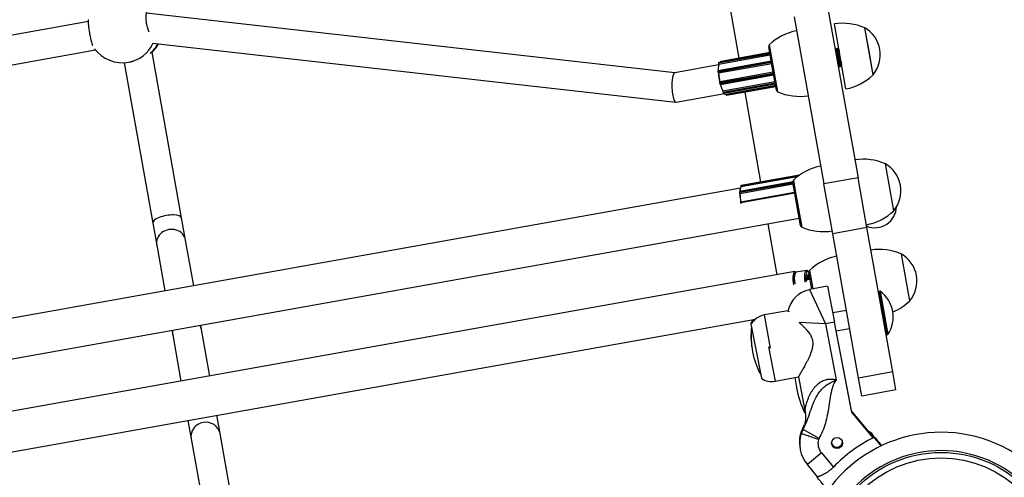
# Model space of a CAD drawing. Units: millimetres. Extents: x 4 to 125, y 7 to 111.
# Drawn here: x 80 to 85, y 62 to 65 of the extents above; entities that cross this region are included whole.
import ezdxf

# ---------------------------------------------------------------- set-up
doc = ezdxf.new("R2010")
doc.units = ezdxf.units.MM

msp = doc.modelspace()

# ---------------------------------------------------------------- linework, layer by layer
at = {"color": 7, "linetype": 'Continuous', "lineweight": 25}
for p, q in [((83.6594, 65.0127), (83.7581, 64.4487)), ((83.4089, 64.3693), (80.5219, 64.6947)), ((84.059, 64.6747), (84.2218, 63.7625)), ((84.2461, 64.7081), (84.4088, 63.7959)), ((80.2073, 64.6493), (77.6778, 64.198)), ((84.311, 64.458), (84.2794, 64.6352)), ((84.4914, 64.3582), (84.4457, 64.6141)), ((84.4685, 64.4861), (84.4457, 64.6141)), ((80.5562, 64.5298), (83.4134, 64.2078)), ((83.9418, 64.3922), (83.9208, 64.5103)), ((83.9239, 64.521), (83.9696, 64.2651)), ((77.7189, 64.0429), (80.2453, 64.4936)), ((80.7155, 63.5765), (80.5541, 64.4808)), ((83.929, 64.4643), (83.6478, 64.4141)), ((83.9273, 64.4737), (83.6482, 64.4239)), ((83.9269, 64.4762), (83.6564, 64.4279)), ((83.9264, 64.4788), (83.6608, 64.4314)), ((84.2834, 64.4991), (84.2834, 64.4991)), ((84.2866, 64.4932), (84.2851, 64.4895)), ((84.2902, 64.4987), (84.2866, 64.4932)), ((84.2888, 64.4965), (84.2867, 64.4981)), ((84.293, 64.5008), (84.2929, 64.5008)), ((84.2997, 64.5004), (84.2962, 64.4949)), ((84.2983, 64.4982), (84.2962, 64.4998)), ((84.3025, 64.5026), (84.3024, 64.5025)), ((84.3426, 64.2808), (84.311, 64.458)), ((84.4914, 64.3582), (84.4685, 64.4861)), ((80.4018, 64.4236), (80.558, 63.5484)), ((80.4261, 64.4263), (80.4428, 64.4293)), ((80.4524, 64.4313), (80.4428, 64.4294)), ((83.6468, 64.4118), (83.4082, 64.3692)), ((83.9348, 64.4319), (83.6451, 64.3802)), ((83.6471, 64.4228), (83.6464, 64.4205)), ((83.9373, 64.4179), (83.6467, 64.366)), ((83.6469, 64.4146), (83.6472, 64.4137)), ((83.6478, 64.4233), (83.6471, 64.4211)), ((83.6477, 64.4144), (83.6478, 64.4141)), ((84.3009, 64.4007), (84.301, 64.4007)), ((84.301, 64.4007), (84.3037, 64.4028)), ((84.3019, 64.4074), (84.3072, 64.4034)), ((84.3037, 64.4028), (84.3051, 64.405)), ((84.3104, 64.4024), (84.3105, 64.4024)), ((84.3115, 64.4091), (84.3167, 64.4051)), ((84.3132, 64.4045), (84.3147, 64.4067)), ((84.32, 64.4041), (84.3201, 64.4041)), ((83.6438, 64.3767), (83.6441, 64.3721)), ((83.6445, 64.3771), (83.6448, 64.3726)), ((83.6457, 64.3665), (83.646, 64.3662)), ((83.6466, 64.3662), (83.6467, 64.366)), ((83.9455, 64.3715), (83.654, 64.3195)), ((83.6571, 64.3051), (83.9481, 64.357)), ((83.9629, 64.274), (83.9418, 64.3922)), ((83.6534, 64.3192), (83.6533, 64.319)), ((83.6534, 64.3133), (83.6546, 64.3086)), ((83.654, 64.3195), (83.6539, 64.3194)), ((83.6542, 64.3132), (83.6553, 64.3085)), ((83.9549, 64.3193), (83.6707, 64.2686)), ((83.6746, 64.2581), (83.9568, 64.3085)), ((83.688, 64.2507), (83.9585, 64.299)), ((83.6902, 64.2462), (83.9593, 64.2942)), ((83.4147, 64.2078), (83.6792, 64.255)), ((83.67, 64.2686), (83.67, 64.2678)), ((83.6707, 64.2686), (83.6707, 64.2683)), ((83.6714, 64.2619), (83.6728, 64.2592)), ((83.6723, 64.2615), (83.6737, 64.2589)), ((83.6874, 64.2506), (83.6874, 64.2504)), ((83.7904, 64.264), (83.8764, 63.7725)), ((84.6034, 63.6163), (84.5577, 63.8723)), ((84.0894, 63.8105), (83.7704, 63.7536)), ((84.0524, 63.773), (83.7631, 63.7213)), ((84.0546, 63.7602), (83.7639, 63.7083)), ((84.0765, 63.8008), (83.7694, 63.746)), ((84.0947, 63.5357), (84.0525, 63.772)), ((84.0557, 63.7827), (84.066, 63.7247)), ((84.4088, 63.7959), (84.2218, 63.7625)), ((84.2703, 63.4908), (84.2218, 63.7625)), ((84.4573, 63.5242), (84.4088, 63.7959)), ((83.7662, 63.7389), (67.8508, 60.8994)), ((83.7618, 63.7188), (83.7617, 63.7148)), ((83.7625, 63.7193), (83.7624, 63.7154)), ((83.763, 63.7088), (83.7632, 63.7083)), ((83.7638, 63.7085), (83.7639, 63.7083)), ((84.0625, 63.7161), (83.7682, 63.6636)), ((83.7686, 63.7463), (83.7688, 63.7454)), ((83.7697, 63.7531), (83.7687, 63.752)), ((83.7702, 63.7535), (83.7692, 63.7523)), ((83.7693, 63.7463), (83.7694, 63.746)), ((84.066, 63.7247), (84.1013, 63.5267)), ((83.7671, 63.6582), (83.7674, 63.6567)), ((83.7681, 63.6636), (83.768, 63.6636)), ((83.7681, 63.6636), (83.768, 63.6636)), ((83.7682, 63.6636), (83.7681, 63.6636)), ((83.7682, 63.6636), (83.7681, 63.6636)), ((67.6632, 60.6448), (84.0876, 63.5751)), ((80.558, 63.5484), (80.5794, 63.4282)), ((80.7369, 63.4563), (80.7155, 63.5765)), ((83.9163, 63.5445), (83.965, 63.2664)), ((84.4573, 63.5242), (84.2703, 63.4908)), ((84.4108, 62.7033), (84.2703, 63.4908)), ((84.5978, 62.7366), (84.4573, 63.5242)), ((80.7815, 63.2064), (80.7369, 63.4563)), ((80.5794, 63.4282), (80.624, 63.1782)), ((84.6912, 63.1241), (84.6456, 63.38)), ((84.0639, 63.2841), (67.0599, 60.2504)), ((84.1269, 63.2902), (84.0696, 63.28)), ((84.1402, 63.2817), (84.1384, 63.2836)), ((84.1567, 63.1878), (84.1403, 63.2797)), ((84.1435, 63.2905), (84.1538, 63.2325)), ((84.1428, 63.266), (84.1393, 63.2605)), ((84.1414, 63.2639), (84.1393, 63.2654)), ((84.1459, 63.2483), (84.1459, 63.2401)), ((84.1538, 63.2325), (84.1616, 63.1888)), ((84.2422, 63.2043), (84.144, 63.1854)), ((84.144, 63.1854), (84.231, 62.9985)), ((84.2422, 63.2043), (84.2801, 63.008)), ((84.5236, 63.1754), (84.5204, 63.1708)), ((84.5291, 63.1764), (84.5236, 63.1754)), ((84.5236, 63.1754), (84.5658, 62.9392)), ((84.5291, 63.1764), (84.5713, 62.9401)), ((84.0244, 63.0699), (83.8963, 63.0475)), ((84.3449, 63.0724), (84.2702, 63.0591)), ((67.1411, 60.0437), (83.8488, 63.0246)), ((83.8228, 63.0034), (83.8241, 62.9965)), ((83.8388, 63.0228), (83.8371, 63.0208)), ((84.2801, 63.008), (84.231, 62.9985)), ((84.3749, 62.517), (84.2801, 63.008)), ((80.6622, 62.9639), (80.6667, 62.9391)), ((80.8242, 62.9672), (80.8197, 62.992)), ((80.8693, 62.7141), (80.8242, 62.9672)), ((83.824, 62.9963), (83.8809, 62.7017)), ((84.231, 62.9985), (84.2899, 62.6933)), ((84.2892, 62.9609), (84.3625, 62.974)), ((84.3736, 62.5241), (84.2893, 62.9609)), ((80.6667, 62.9391), (80.7118, 62.686)), ((84.5611, 62.9424), (84.5658, 62.9392)), ((84.5658, 62.9392), (84.5713, 62.9401)), ((84.5978, 62.7366), (84.4108, 62.7033)), ((84.6154, 62.6382), (84.5978, 62.7366)), ((83.9553, 62.6856), (84.083, 62.7102)), ((84.063, 62.7063), (84.0726, 62.6512)), ((84.083, 62.7102), (84.1185, 62.5262)), ((84.4283, 62.6048), (84.4108, 62.7033)), ((84.6154, 62.6382), (84.4283, 62.6048)), ((84.4733, 62.405), (84.3736, 62.5241)), ((80.75, 62.4717), (80.7678, 62.372)), ((80.9253, 62.4001), (80.9076, 62.4998)), ((84.4916, 62.3775), (84.3749, 62.517)), ((84.1038, 62.4234), (84.1039, 62.4235)), ((84.105, 62.4163), (84.1051, 62.4164)), ((84.1956, 62.3734), (84.1085, 62.4226)), ((80.7678, 62.372), (80.9778, 61.1949)), ((81.1354, 61.223), (80.9253, 62.4001)), ((84.1007, 62.4062), (84.0968, 62.4076)), ((84.2084, 62.2953), (84.1317, 62.2311)), ((84.2084, 62.2953), (84.2738, 62.2171)), ((84.1875, 62.1643), (84.1317, 62.2311))]:
    msp.add_line(p, q, dxfattribs=at)
at = {"color": 8, "linetype": 'Continuous', "lineweight": 25}
for p, q in [((83.9278, 64.4711), (83.6471, 64.4211)), ((83.9289, 64.4646), (83.6477, 64.4144)), ((83.9274, 64.4732), (83.6478, 64.4233)), ((83.9353, 64.429), (83.6445, 64.3771)), ((83.9361, 64.4245), (83.6448, 64.3726)), ((83.9372, 64.418), (83.6466, 64.3662)), ((83.9455, 64.3714), (83.6539, 64.3194)), ((83.9466, 64.3654), (83.6542, 64.3132)), ((83.9475, 64.3607), (83.6553, 64.3085)), ((83.9549, 64.319), (83.6707, 64.2683)), ((83.9561, 64.3122), (83.6723, 64.2615)), ((83.9566, 64.3094), (83.6737, 64.2589)), ((83.9585, 64.2987), (83.6882, 64.2504)), ((83.6881, 64.2507), (83.6882, 64.2504)), ((84.0874, 63.809), (83.7692, 63.7523)), ((84.0892, 63.8104), (83.7702, 63.7535)), ((84.0533, 63.7673), (83.7624, 63.7154)), ((84.0527, 63.7711), (83.7625, 63.7193)), ((84.0546, 63.7604), (83.7638, 63.7085)), ((84.077, 63.8012), (83.7693, 63.7463)), ((84.0634, 63.7111), (83.7678, 63.6584)), ((84.0625, 63.7161), (83.7681, 63.6636)), ((83.7704, 63.7536), (83.7702, 63.7535)), ((83.7678, 63.6584), (83.7683, 63.6561)), ((83.8963, 63.0475), (83.9279, 62.8669)), ((84.231, 62.9985), (84.0863, 63.0063)), ((83.9191, 62.8734), (83.9553, 62.6856)), ((84.1073, 62.4297), (84.1168, 62.4503))]:
    msp.add_line(p, q, dxfattribs=at)
at = {"color": 7, "linetype": 'Continuous', "lineweight": 25, "flags": 128}
for points in [[(84.2867, 64.4981), (84.2851, 64.499), (84.2834, 64.4991)], [(84.2929, 64.5008), (84.2914, 64.5001), (84.2889, 64.496), (84.2874, 64.4885), (84.2869, 64.4794)], [(84.2962, 64.4998), (84.2947, 64.5007), (84.2915, 64.5001), (84.289, 64.496), (84.2875, 64.4885), (84.287, 64.4788)], [(84.2962, 64.4949), (84.2943, 64.4897), (84.2933, 64.4814), (84.2934, 64.4707), (84.2945, 64.4586), (84.2967, 64.446), (84.2996, 64.4339), (84.3031, 64.4233), (84.3068, 64.4151), (84.3106, 64.4099), (84.3115, 64.4091)], [(84.3031, 64.5026), (84.301, 64.5018), (84.2985, 64.4977), (84.297, 64.4902), (84.2965, 64.4801), (84.2972, 64.4679), (84.2989, 64.4547), (84.3015, 64.4413), (84.3048, 64.4289), (84.3086, 64.4182), (84.3126, 64.4102), (84.3165, 64.4054), (84.3201, 64.4041), (84.3206, 64.4043)], [(84.3024, 64.5025), (84.3009, 64.5018), (84.2984, 64.4977), (84.2969, 64.4902), (84.2965, 64.48), (84.2971, 64.4679), (84.2988, 64.4546), (84.3014, 64.4413), (84.3047, 64.4289), (84.3085, 64.4182), (84.3125, 64.4102), (84.3164, 64.4054), (84.32, 64.4041), (84.32, 64.4041)], [(84.2973, 64.421), (84.299, 64.4165), (84.3031, 64.4085), (84.307, 64.4037), (84.3105, 64.4024), (84.3132, 64.4045)], [(84.2974, 64.4204), (84.299, 64.4165), (84.303, 64.4085), (84.3069, 64.4037), (84.3104, 64.4024), (84.3104, 64.4024)], [(84.2992, 64.4103), (84.301, 64.4082), (84.3019, 64.4074)], [(83.67, 64.2678), (83.67, 64.2677), (83.6701, 64.2676)], [(83.7617, 63.7148), (83.7617, 63.7147), (83.7618, 63.7146)], [(83.763, 63.7088), (83.7629, 63.709), (83.7629, 63.7091)], [(84.0573, 63.2124), (84.0559, 63.2231), (84.0546, 63.2392), (84.0544, 63.2537), (84.0553, 63.266), (84.0573, 63.2754), (84.0602, 63.2815), (84.0639, 63.2841)], [(84.0639, 63.2841), (84.0683, 63.283), (84.0714, 63.2803)], [(84.1393, 63.2654), (84.1378, 63.2663), (84.1346, 63.2657), (84.1321, 63.2616), (84.1306, 63.2542), (84.1301, 63.244), (84.1303, 63.237)], [(84.2642, 62.3471), (84.2647, 62.3454), (84.2699, 62.3364)]]:
    msp.add_lwpolyline(points, dxfattribs=at)
at = {"color": 8, "linetype": 'Continuous', "lineweight": 25, "flags": 128}
for points in [[(83.6482, 64.4239), (83.6482, 64.4239), (83.648, 64.4237), (83.6478, 64.4233)], [(83.6451, 64.3802), (83.6449, 64.3801), (83.6447, 64.3798), (83.6446, 64.3794), (83.6445, 64.3787), (83.6445, 64.378), (83.6445, 64.3771)], [(83.6553, 64.3085), (83.6556, 64.3077), (83.6559, 64.3069), (83.6561, 64.3062), (83.6564, 64.3057), (83.6567, 64.3053), (83.657, 64.3051), (83.6571, 64.3051)], [(83.6882, 64.2504), (83.6884, 64.2495), (83.6887, 64.2486), (83.6889, 64.2478), (83.6892, 64.2472), (83.6895, 64.2467), (83.6898, 64.2463), (83.69, 64.2462), (83.6902, 64.2462)], [(84.0696, 63.28), (84.0686, 63.2797), (84.0652, 63.2763), (84.0627, 63.2697), (84.0612, 63.2601), (84.0606, 63.248), (84.0611, 63.2339), (84.0626, 63.2186), (84.0628, 63.2166)], [(84.1202, 63.2268), (84.1199, 63.2288), (84.1184, 63.2442), (84.1179, 63.2582), (84.1185, 63.2703), (84.1201, 63.2799), (84.1226, 63.2866), (84.1259, 63.2899), (84.1272, 63.2903)], [(84.1384, 63.2836), (84.1381, 63.2839), (84.1339, 63.2862), (84.1303, 63.285), (84.1292, 63.2838)]]:
    msp.add_lwpolyline(points, dxfattribs=at)
at = {"color": 7, "linetype": 'Continuous', "lineweight": 25}
for centre, radius in [((84.2942, 62.3486), 0.03), ((84.8617, 61.647), 0.65), ((84.8617, 61.647), 0.62)]:
    msp.add_circle(centre, radius, dxfattribs=at)
for centre, radius, start, end in [((84.3263, 64.3389), 0.3, 66.5383, 98.9852), ((84.1312, 64.3041), 0.3, 101.2463, 133.6932), ((84.3594, 64.4667), 0.1708, 10.1157, 59.666), ((80.4236, 64.6189), 0.19, 313.3869, 330.7677), ((83.9306, 64.5121), 0.01, 130.1157, 190.1157), ((80.3927, 64.6134), 0.19, 216.4584, 280.1157), ((84.4222, 64.4731), 0.1195, 169.8602, 210.3713), ((84.4796, 64.4833), 0.1735, 179.1658, 201.0657), ((84.4804, 64.4835), 0.1743, 179.3708, 200.8607), ((84.3594, 64.4667), 0.1708, 320.5655, 10.1157), ((83.7839, 64.3879), 0.1391, 169.3352, 183.9555), ((83.7864, 64.3887), 0.1409, 169.6194, 183.6713), ((83.6614, 64.419), 0.0145, 171.7986, 198.5075), ((83.6583, 64.4205), 0.00763, 104.5184, 148.1397), ((83.6592, 64.373), 0.0143, 181.7611, 208.6181), ((84.0022, 64.3981), 0.3576, 185.0813, 192.8315), ((84.0074, 64.3991), 0.3622, 185.2289, 192.6839), ((84.2841, 64.5751), 0.3, 281.2463, 313.6932), ((83.665, 64.3168), 0.0113, 166.3893, 198.1123), ((83.8549, 64.3565), 0.2046, 194.1386, 205.4131), ((83.8583, 64.3568), 0.2073, 194.3557, 205.196), ((83.6833, 64.2677), 0.0132, 180.4631, 204.742), ((83.6873, 64.2685), 0.0166, 180.4631, 204.742), ((83.6719, 64.2622), 0.000657, 180.0994, 209.1197), ((83.6953, 64.2719), 0.0234, 215.1953, 234.1456), ((83.6893, 64.2648), 0.0141, 206.5719, 265.3356), ((83.9728, 64.2758), 0.01, 190.1157, 250.1157), ((84.089, 64.5403), 0.3, 246.5383, 278.9852), ((84.4383, 63.5971), 0.3, 66.5383, 98.9852), ((84.4715, 63.7248), 0.1708, 10.1157, 59.666), ((84.2629, 63.5658), 0.3, 101.2463, 133.6932), ((84.0623, 63.7737), 0.01, 130.1157, 190.1157), ((84.4715, 63.7248), 0.1708, 320.5655, 10.1157), ((83.7754, 63.7146), 0.0137, 179.7383, 203.5064), ((83.7795, 63.7153), 0.0171, 179.7383, 203.5064), ((84.0725, 63.7146), 0.3093, 181.1545, 189.6984), ((83.8222, 63.7209), 0.0587, 155.4797, 179.4438), ((84.0771, 63.7155), 0.3132, 181.3176, 189.5352), ((83.8253, 63.7213), 0.0611, 156.1297, 179.7903), ((83.7788, 63.7495), 0.00996, 163.5616, 198.3361), ((83.774, 63.6607), 0.00658, 153.6444, 200.5534), ((84.3962, 63.8332), 0.3, 281.2463, 313.6932), ((84.4989, 63.6433), 0.12, 249.0953, 357.6235), ((84.1045, 63.5374), 0.01, 190.1157, 250.1157), ((84.2208, 63.8019), 0.3, 246.5383, 278.9852), ((84.5261, 63.1048), 0.3, 66.5383, 98.9852), ((84.5593, 63.2326), 0.1708, 10.1157, 59.666), ((84.3507, 63.0735), 0.3, 101.2463, 133.6932), ((84.2242, 63.251), 0.1005, 160.9892, 191.8267), ((84.1502, 63.2815), 0.01, 130.1157, 190.1157), ((84.1715, 63.2398), 0.1146, 165.1906, 190.7156), ((84.1821, 63.2437), 0.046, 158.5891, 186.6412), ((84.1939, 63.2465), 0.0547, 159.0699, 188.2376), ((84.195, 63.2465), 0.0557, 159.6958, 188.0735), ((84.5593, 63.2326), 0.1708, 320.5655, 10.1157), ((84.1724, 63.0381), 0.15, 100.9264, 168.3168), ((84.4275, 63.0364), 0.173, 326.207, 54.0245), ((84.484, 63.341), 0.3, 292.412, 313.6932), ((83.9042, 62.9512), 0.0967, 133.9215, 147.3236), ((83.9054, 62.9441), 0.0967, 133.9196, 147.3236), ((83.9129, 62.9522), 0.0967, 99.9264, 140.4886), ((84.2465, 62.9333), 0.4228, 173.1963, 190.2214), ((84.2477, 62.9262), 0.4228, 173.1297, 208.7231), ((83.937, 62.7805), 0.0967, 234.5292, 280.9264), ((84.5651, 62.7374), 0.5, 189.9264, 206.8009), ((84.2641, 62.3413), 0.18, 150.5809, 158.3567), ((84.2653, 62.3342), 0.18, 150.5809, 158.3567), ((84.8605, 61.6541), 0.85, 117.0985, 117.3555), ((84.2685, 62.3537), 0.18, 162.5643, 190.8811), ((84.2697, 62.3466), 0.18, 162.5643, 219.9264), ((84.8617, 61.647), 0.76, 343.5667, 161.9027), ((84.2697, 62.3466), 0.08, 165.1984, 219.9264), ((84.2653, 62.3342), 0.08, 150.5809, 155.7227), ((84.293, 62.3557), 0.03, 219.9264, 2.8387), ((84.8617, 61.647), 0.8189, 116.8696, 135.8844), ((84.8617, 61.647), 0.85, 117.0985, 117.3555), ((84.8617, 61.647), 0.85, 142.4973, 142.7543)]:
    msp.add_arc(centre, radius, start, end, dxfattribs=at)
at = {"color": 8, "linetype": 'Continuous', "lineweight": 25}
for centre, radius, start, end in [((80.3933, 64.606), 0.1826, 280.3497, 335.2413), ((80.4214, 64.6137), 0.1861, 311.7881, 332.0657), ((83.6472, 64.4202), 0.000861, 98.0584, 161.6005), ((83.6474, 64.4151), 0.000767, 225.0823, 291.1774), ((83.6479, 64.4225), 0.000861, 98.0601, 161.5336), ((83.6632, 64.4294), 0.00309, 140.6969, 195.8015), ((83.6445, 64.3764), 0.00077, 89.0213, 154.6441), ((83.6448, 64.3718), 0.00077, 89.0213, 154.6441), ((83.6464, 64.367), 0.000863, 218.9955, 282.1021), ((83.6541, 64.3185), 0.000908, 99.5518, 148.1646), ((83.6539, 64.3141), 0.000949, 241.0848, 290.2887), ((83.655, 64.3094), 0.000949, 241.0848, 290.2887), ((83.6707, 64.2676), 0.00068, 86.6706, 167.9915), ((83.6721, 64.2623), 0.000815, 213.2279, 284.1398), ((83.6735, 64.2597), 0.000815, 213.2279, 284.1398), ((83.6747, 64.2591), 0.000971, 192.1944, 263.2264), ((83.6877, 64.252), 0.00165, 261.5814, 288.3058), ((83.7624, 63.7147), 0.000696, 88.3521, 169.4476), ((83.7625, 63.7186), 0.000696, 88.3521, 169.4476), ((83.7646, 63.7198), 0.00215, 134.2988, 192.5015), ((83.7636, 63.7092), 0.000765, 210.6092, 286.8647), ((83.769, 63.7472), 0.000899, 243.6235, 294.8057), ((83.7694, 63.7514), 0.000922, 99.8514, 139.5312), ((83.7704, 63.7525), 0.000922, 99.8518, 139.416), ((83.7664, 63.6649), 0.0067, 275.6454, 282.1436), ((84.8617, 61.647), 0.66, 343.6217, 161.901)]:
    msp.add_arc(centre, radius, start, end, dxfattribs=at)
at = {"color": 7, "linetype": 'Continuous', "lineweight": 25}
for centre, major_axis, ratio, start_param, end_param in [((83.4115, 64.2885), (-0.0026, 0.0808), 0.236537, 0.03438, 3.175973), ((83.4115, 64.2885), (-0.0026, 0.0808), 0.236537, 0.03438, 3.175973), ((80.6367, 63.5624), (0.0788, 0.0141), 0.350594, 0, 3.141593), ((80.6581, 63.4423), (0.0788, 0.0141), 0.898276, 0, 3.141593), ((80.7454, 62.9531), (0.0788, 0.0141), 0.978858, 2.813135, 3.141593), ((80.7454, 62.9531), (0.0788, 0.0141), 0.978858, 0, 0.328458), ((80.8466, 62.3861), (0.0788, 0.0141), 0.947974, 0, 1.570796), ((80.8466, 62.3861), (0.0788, 0.0141), 0.947974, 1.570796, 3.141593)]:
    msp.add_ellipse(centre, major_axis=major_axis, ratio=ratio, start_param=start_param, end_param=end_param, dxfattribs=at)
for points, knots in [([(80.5449, 64.7192), (80.544, 64.7195), (80.5424, 64.7203), (80.5399, 64.7207), (80.5374, 64.7205), (80.5351, 64.7198), (80.5329, 64.7185), (80.5308, 64.7167), (80.5289, 64.7144), (80.5271, 64.7114), (80.5255, 64.7081), (80.5241, 64.7042), (80.5229, 64.6998), (80.5219, 64.6951), (80.5208, 64.6882), (80.5202, 64.6807), (80.52, 64.6726), (80.5201, 64.6643), (80.5207, 64.6556), (80.522, 64.6447), (80.5234, 64.6358), (80.5252, 64.627), (80.5273, 64.6184), (80.5297, 64.6101), (80.5325, 64.6024), (80.5345, 64.5969), (80.536, 64.5938), (80.5366, 64.5924)], [0, 0, 0, 0, 0.034348, 0.068935, 0.104275, 0.139873, 0.174224, 0.208813, 0.244155, 0.279757, 0.31409, 0.348663, 0.383995, 0.41959, 0.453761, 0.52328, 0.558714, 0.592643, 0.661669, 0.696849, 0.764472, 0.799172, 0.834128, 0.901614, 0.936235, 0.971108, 1, 1, 1, 1]), ([(80.23, 64.5186), (80.2297, 64.5194), (80.229, 64.5214), (80.2277, 64.5253), (80.2258, 64.5315), (80.2239, 64.5386), (80.222, 64.5463), (80.2201, 64.5543), (80.2183, 64.5628), (80.2161, 64.5736), (80.2145, 64.5825), (80.213, 64.5913), (80.2116, 64.6), (80.2104, 64.6085), (80.2094, 64.6166), (80.2085, 64.6244), (80.2079, 64.6317), (80.2075, 64.6382), (80.2072, 64.6443), (80.2072, 64.6495), (80.2075, 64.6538), (80.2078, 64.6566), (80.2081, 64.6579), (80.2082, 64.6586)], [0, 0, 0, 0, 0.023562, 0.062367, 0.09962, 0.175408, 0.214037, 0.251026, 0.326276, 0.364629, 0.438349, 0.476178, 0.514287, 0.587858, 0.625601, 0.663619, 0.737417, 0.77527, 0.813397, 0.88768, 0.925781, 0.964158, 1, 1, 1, 1]), ([(83.6464, 64.4205), (83.6463, 64.4201), (83.6462, 64.4193), (83.6463, 64.4178), (83.6465, 64.4161), (83.6468, 64.4151), (83.6469, 64.4146)], [0, 0, 0, 0, 0.2556327, 0.5095312, 0.7733717, 1, 1, 1, 1]), ([(83.6482, 64.4239), (83.648, 64.4238), (83.6477, 64.4237), (83.6473, 64.4233), (83.6472, 64.423), (83.6471, 64.4228)], [0, 0, 0, 0, 0.295104, 0.585819, 1, 1, 1, 1]), ([(83.6472, 64.4137), (83.6472, 64.4137), (83.6471, 64.4138), (83.6472, 64.4139), (83.6473, 64.414), (83.6475, 64.4141), (83.6477, 64.4141), (83.6478, 64.4141)], [0, 0, 0, 0, 0.054795, 0.387825, 0.636419, 0.817833, 1, 1, 1, 1]), ([(83.6608, 64.4314), (83.6607, 64.4314), (83.6605, 64.4314), (83.6601, 64.4311), (83.6598, 64.4307), (83.6596, 64.43), (83.6594, 64.4293), (83.6595, 64.4286), (83.6595, 64.4285)], [0, 0, 0, 0, 0.038997, 0.191438, 0.336109, 0.532793, 0.918177, 1, 1, 1, 1]), ([(83.6451, 64.3802), (83.645, 64.3802), (83.6448, 64.3801), (83.6444, 64.3799), (83.6441, 64.3794), (83.6439, 64.3787), (83.6438, 64.3777), (83.6438, 64.3769), (83.6438, 64.3767)], [0, 0, 0, 0, 0.051041, 0.181657, 0.31147, 0.496597, 0.865011, 1, 1, 1, 1]), ([(83.6441, 64.3721), (83.6442, 64.3716), (83.6443, 64.3705), (83.6447, 64.3689), (83.6451, 64.3674), (83.6455, 64.3668), (83.6457, 64.3665)], [0, 0, 0, 0, 0.244682, 0.497796, 0.752994, 1, 1, 1, 1]), ([(83.646, 64.3662), (83.646, 64.3662), (83.646, 64.3661), (83.6462, 64.366), (83.6464, 64.366), (83.6466, 64.366), (83.6467, 64.366)], [0, 0, 0, 0, 0.205003, 0.527838, 0.76343, 1, 1, 1, 1]), ([(83.6533, 64.319), (83.6532, 64.3187), (83.6529, 64.3179), (83.6529, 64.3165), (83.6531, 64.3149), (83.6533, 64.3138), (83.6534, 64.3133)], [0, 0, 0, 0, 0.262833, 0.527929, 0.767568, 1, 1, 1, 1]), ([(83.6534, 64.3192), (83.6535, 64.3192), (83.6536, 64.3193), (83.6538, 64.3195), (83.6539, 64.3195), (83.654, 64.3195)], [0, 0, 0, 0, 0.376541, 0.687626, 1, 1, 1, 1]), ([(83.6546, 64.3086), (83.6547, 64.3081), (83.655, 64.307), (83.6555, 64.306), (83.656, 64.3054), (83.6566, 64.3051), (83.657, 64.3051), (83.6571, 64.3051)], [0, 0, 0, 0, 0.272483, 0.569758, 0.757841, 0.898425, 1, 1, 1, 1]), ([(83.6707, 64.2686), (83.6706, 64.2686), (83.6705, 64.2685), (83.6703, 64.2685), (83.6701, 64.2685), (83.67, 64.2686), (83.67, 64.2686), (83.67, 64.2686)], [0, 0, 0, 0, 0.186499, 0.372228, 0.626735, 0.967685, 1, 1, 1, 1]), ([(83.6728, 64.2592), (83.6731, 64.2589), (83.6734, 64.2584), (83.6741, 64.2581), (83.6744, 64.2581), (83.6746, 64.2582)], [0, 0, 0, 0, 0.58982, 0.846635, 1, 1, 1, 1]), ([(83.6874, 64.2504), (83.6876, 64.2498), (83.6878, 64.2487), (83.6884, 64.2473), (83.6889, 64.2465), (83.6897, 64.2461), (83.6901, 64.2462), (83.6903, 64.2462)], [0, 0, 0, 0, 0.236742, 0.48664, 0.777018, 0.912014, 1, 1, 1, 1]), ([(83.7631, 63.7213), (83.7631, 63.7213), (83.7629, 63.7214), (83.7625, 63.7211), (83.7622, 63.7207), (83.7619, 63.7201), (83.7618, 63.7195), (83.7618, 63.7189), (83.7618, 63.7188)], [0, 0, 0, 0, 0.005373, 0.180615, 0.334924, 0.529629, 0.891052, 1, 1, 1, 1]), ([(83.7639, 63.7083), (83.7638, 63.7083), (83.7637, 63.7083), (83.7635, 63.7082), (83.7633, 63.7083), (83.7632, 63.7083), (83.7632, 63.7083)], [0, 0, 0, 0, 0.201478, 0.402124, 0.677071, 1, 1, 1, 1]), ([(83.7687, 63.752), (83.7685, 63.7516), (83.7682, 63.751), (83.7681, 63.7496), (83.7682, 63.748), (83.7684, 63.7469), (83.7686, 63.7463)], [0, 0, 0, 0, 0.267711, 0.514768, 0.75537, 1, 1, 1, 1]), ([(83.7704, 63.7536), (83.7702, 63.7535), (83.7699, 63.7534), (83.7697, 63.7532), (83.7697, 63.7531)], [0, 0, 0, 0, 0.671504, 1, 1, 1, 1]), ([(83.768, 63.6636), (83.7678, 63.6635), (83.7675, 63.6633), (83.7671, 63.6629), (83.7669, 63.6622), (83.7668, 63.6611), (83.7669, 63.6596), (83.767, 63.6587), (83.7671, 63.6582)], [0, 0, 0, 0, 0.107009, 0.202789, 0.333944, 0.591405, 0.825367, 1, 1, 1, 1]), ([(84.0695, 63.2799), (84.0694, 63.2799), (84.0675, 63.28), (84.0642, 63.2772), (84.0621, 63.2749), (84.0614, 63.273), (84.0614, 63.2729)], [0, 0, 0, 0, 0.041279, 0.512166, 0.98143, 1, 1, 1, 1]), ([(84.1362, 63.2872), (84.1362, 63.2872), (84.1349, 63.2887), (84.1321, 63.2902), (84.1288, 63.2901), (84.1274, 63.2901)], [0, 0, 0, 0, 0.000133, 0.581533, 1, 1, 1, 1]), ([(84.0244, 63.0698), (84.0244, 63.0698), (84.0245, 63.0698), (84.026, 63.0686), (84.028, 63.0669), (84.0305, 63.065), (84.0307, 63.0649)], [0, 0, 0, 0, 0.212577, 0.455024, 0.944628, 1, 1, 1, 1]), ([(84.0864, 63.0063), (84.0885, 63.0045), (84.0945, 62.9993), (84.1046, 62.9901), (84.1163, 62.9787), (84.1291, 62.965), (84.1399, 62.9516), (84.1475, 62.9398), (84.1527, 62.9299), (84.1565, 62.9209), (84.1591, 62.9114), (84.1609, 62.9017), (84.1614, 62.8919), (84.1608, 62.881), (84.1591, 62.8683), (84.1557, 62.8549), (84.1505, 62.8394), (84.1448, 62.825), (84.1375, 62.8087), (84.1298, 62.7931), (84.1224, 62.779), (84.1156, 62.7665), (84.1095, 62.7555), (84.1037, 62.7453), (84.0974, 62.7344), (84.0911, 62.7239), (84.0859, 62.7151), (84.0836, 62.7113), (84.0829, 62.7101), (84.083, 62.7103), (84.083, 62.7103)], [0, 0, 0, 0, 0.022903, 0.063036, 0.103803, 0.144815, 0.198287, 0.225298, 0.241841, 0.27519, 0.292069, 0.30865, 0.342203, 0.359185, 0.382994, 0.431118, 0.455369, 0.499247, 0.543449, 0.588533, 0.633907, 0.671525, 0.709588, 0.747895, 0.786739, 0.844931, 0.904266, 0.962619, 0.992358, 1, 1, 1, 1]), ([(84.1085, 62.4226), (84.1163, 62.4385), (84.132, 62.4707), (84.1474, 62.5194), (84.1643, 62.5662), (84.1826, 62.605), (84.2039, 62.6359), (84.228, 62.6598), (84.2534, 62.6754), (84.2748, 62.6863), (84.2849, 62.6911), (84.2898, 62.6933), (84.2899, 62.6933)], [0, 0, 0, 0, 0.1539366, 0.3107436, 0.4583605, 0.6069779, 0.7000966, 0.7959684, 0.9052058, 0.9544151, 0.9991262, 1, 1, 1, 1]), ([(84.2899, 62.6933), (84.2898, 62.6932), (84.2871, 62.6896), (84.2819, 62.6823), (84.2734, 62.6672), (84.2635, 62.6395), (84.257, 62.5985), (84.2497, 62.5497), (84.2417, 62.5022), (84.2305, 62.4568), (84.2162, 62.4137), (84.2025, 62.3869), (84.1956, 62.3734)], [0, 0, 0, 0, 0.0009955, 0.0404963, 0.0795852, 0.1551701, 0.3015261, 0.4489919, 0.5964012, 0.7310033, 0.8657872, 1, 1, 1, 1]), ([(84.1184, 62.5262), (84.1186, 62.5253), (84.1202, 62.5187), (84.1214, 62.5062), (84.122, 62.4894), (84.121, 62.4737), (84.119, 62.4595), (84.1162, 62.447), (84.1132, 62.4368), (84.1105, 62.4292), (84.1085, 62.4242), (84.1073, 62.4212), (84.1065, 62.4194), (84.1058, 62.4179), (84.1052, 62.4167), (84.1051, 62.4164), (84.105, 62.4162)], [0, 0, 0, 0, 0.0197662, 0.1502384, 0.27377, 0.3893127, 0.4954519, 0.5902456, 0.6706268, 0.7302153, 0.7676293, 0.7955421, 0.8193174, 0.8526782, 0.9105293, 1, 1, 1, 1]), ([(84.1116, 62.443), (84.1107, 62.4405), (84.1093, 62.4363), (84.1073, 62.4313), (84.106, 62.4283), (84.1052, 62.4265), (84.1046, 62.425), (84.104, 62.4238), (84.1039, 62.4235), (84.1038, 62.4233)], [0, 0, 0, 0, 0.180915, 0.294506, 0.379252, 0.451435, 0.552721, 0.728361, 1, 1, 1, 1]), ([(84.4733, 62.4108), (84.4736, 62.4105), (84.4741, 62.4099), (84.479, 62.404), (84.4875, 62.3938), (84.4995, 62.3795), (84.5146, 62.3615), (84.5275, 62.3461), (84.5358, 62.3362), (84.5374, 62.3342)], [0, 0, 0, 0, 0.134255, 0.298825, 0.463403, 0.627872, 0.792358, 0.958914, 1, 1, 1, 1]), ([(84.1924, 62.367), (84.1922, 62.3671), (84.1852, 62.3696), (84.1677, 62.3758), (84.1413, 62.3852), (84.1174, 62.3937), (84.1011, 62.3994), (84.099, 62.4002), (84.098, 62.4005)], [0, 0, 0, 0, 0.003149, 0.142276, 0.35682, 0.571237, 0.785618, 1, 1, 1, 1]), ([(84.4745, 62.4037), (84.4748, 62.4034), (84.4753, 62.4028), (84.4802, 62.3969), (84.4888, 62.3867), (84.5007, 62.3724), (84.5159, 62.3543), (84.5273, 62.3407), (84.5339, 62.3327), (84.534, 62.3326)], [0, 0, 0, 0, 0.139692, 0.310925, 0.482169, 0.653297, 0.824444, 0.997745, 1, 1, 1, 1]), ([(84.2738, 62.2171), (84.272, 62.2153), (84.2666, 62.2098), (84.2588, 62.203), (84.251, 62.1968), (84.2431, 62.191), (84.2353, 62.1859), (84.2278, 62.1814), (84.2222, 62.1783), (84.2169, 62.1755), (84.2118, 62.173), (84.207, 62.1708), (84.2026, 62.1689), (84.1986, 62.1673), (84.1951, 62.166), (84.1924, 62.1651), (84.1897, 62.1644), (84.1881, 62.1641), (84.1877, 62.1643), (84.1875, 62.1643)], [0, 0, 0, 0, 0.04834, 0.146742, 0.196923, 0.245261, 0.343488, 0.393455, 0.44383, 0.49452, 0.546181, 0.598173, 0.651685, 0.705567, 0.760635, 0.816123, 0.861477, 0.953372, 1, 1, 1, 1]), ([(84.1873, 62.1644), (84.1866, 62.1654), (84.184, 62.1684), (84.1839, 62.1685), (84.1839, 62.1686)], [0, 0, 0, 0, 0.306634, 1, 1, 1, 1]), ([(84.2454, 62.0894), (84.2413, 62.0943), (84.2305, 62.1072), (84.2161, 62.1245), (84.2025, 62.1407), (84.192, 62.1532), (84.186, 62.1604), (84.1854, 62.1612), (84.1851, 62.1615)], [0, 0, 0, 0, 0.111869, 0.294447, 0.470476, 0.646488, 0.854555, 1, 1, 1, 1])]:
    msp.add_open_spline(points, degree=3, knots=knots, dxfattribs=at)
at = {"color": 8, "linetype": 'Continuous', "lineweight": 25}
msp.add_open_spline([(84.1185, 62.5262), (84.1185, 62.5262), (84.1185, 62.5261), (84.1186, 62.5269), (84.119, 62.5286), (84.1195, 62.5311), (84.1201, 62.5344), (84.1211, 62.5388), (84.1223, 62.5442), (84.1243, 62.5525), (84.1273, 62.5637), (84.1317, 62.5778), (84.1371, 62.5925), (84.1435, 62.6073), (84.1508, 62.6218), (84.1592, 62.6359), (84.169, 62.6498), (84.1791, 62.6612), (84.1887, 62.6703), (84.1975, 62.6773), (84.2072, 62.6837), (84.2188, 62.6897), (84.23, 62.6937), (84.2403, 62.6961), (84.2509, 62.6976), (84.2632, 62.698), (84.2772, 62.6965), (84.2857, 62.6944), (84.2899, 62.6933)], degree=3, knots=[0, 0, 0, 0, 0.010533, 0.033607, 0.056805, 0.080241, 0.104294, 0.128505, 0.160338, 0.192354, 0.249866, 0.307795, 0.366625, 0.42569, 0.48094, 0.536425, 0.59285, 0.649744, 0.684334, 0.719136, 0.754777, 0.790809, 0.836059, 0.859261, 0.882647, 0.927313, 0.96335, 1, 1, 1, 1], dxfattribs=at)

doc.saveas('drawing.dxf')
